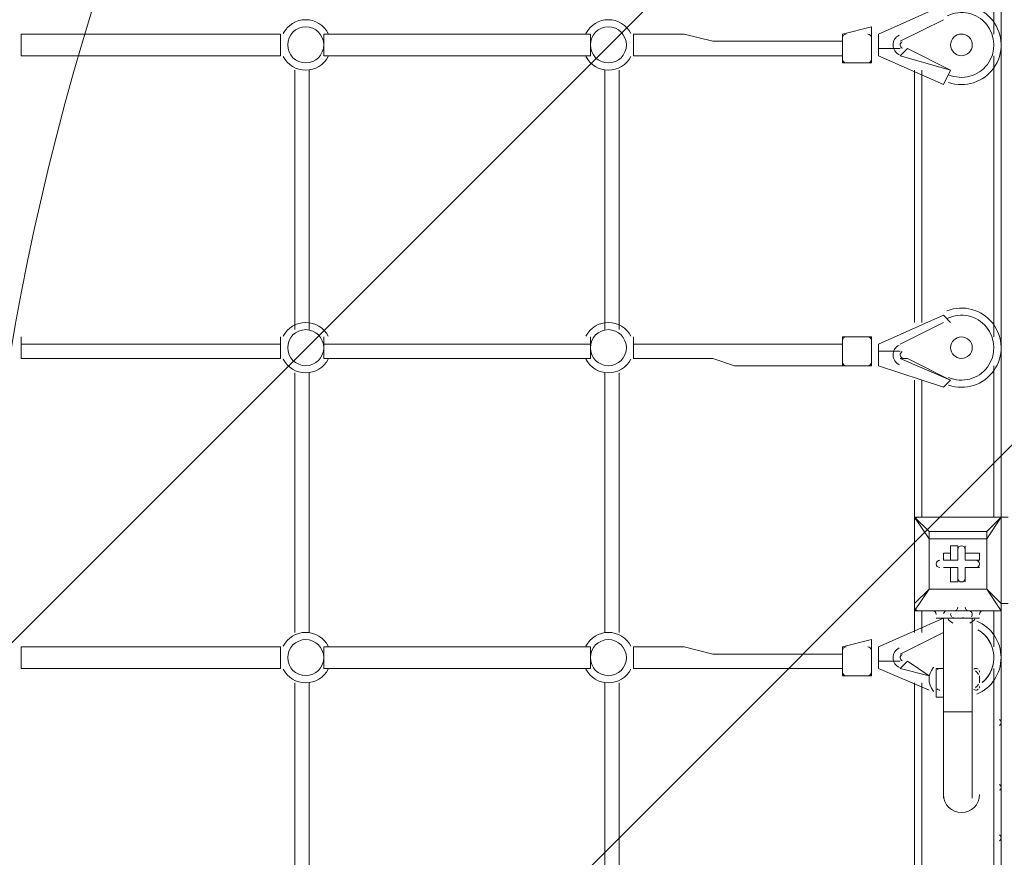
# Model space of a CAD drawing. Units: millimetres. Extents: x -730 to 8602, y -11391 to -17.
# Drawn here: x 2848 to 3716, y -4830 to -4092 of the extents above; entities that cross this region are included whole.
import ezdxf

# ---------------------------------------------------------------- set-up
doc = ezdxf.new("R2010")
doc.units = ezdxf.units.MM
doc.header["$MEASUREMENT"] = 0
doc.layers.add('Logos & Title', color=7, linetype='Continuous', lineweight=0)

# ---------------------------------------------------------------- blocks, each defined once
blk = doc.blocks.new('Block_1')
at = {"layer": 'Logos & Title', "color": 253, "lineweight": 9}
for p, q in [((5009.45, -2472.38), (2810.99, -4670.84)), ((2810.47, -5378.47), (5662.75, -2526.19))]:
    blk.add_line(p, q, dxfattribs=at)

msp = doc.modelspace()

# ---------------------------------------------------------------- linework, layer by layer
at = {"layer": 'Logos & Title', "color": 7, "lineweight": 9}
for p, q in [((3713.06, -3228.06), (3713.06, -4529.81)), ((3706.71, -3856.71), (3706.71, -4104.36)), ((3605.11, -4104.36), (3662.26, -4078.96)), ((3624.16, -4110.71), (3662.26, -4091.66)), ((3662.26, -4091.66), (3624.16, -4110.71)), ((3598.76, -4098.01), (3573.36, -4104.36)), ((3598.76, -4098.01), (3598.76, -4129.76)), ((2849.46, -4104.36), (2849.46, -4104.36)), ((3078.06, -4104.36), (2849.46, -4104.36)), ((3078.06, -4104.36), (2849.46, -4104.36)), ((3078.06, -4104.36), (3078.06, -4104.36)), ((3122.51, -4104.36), (3116.16, -4104.36)), ((3351.11, -4104.36), (3351.11, -4104.36)), ((3389.21, -4104.36), (3389.21, -4104.36)), ((3573.36, -4104.36), (3573.36, -4129.76)), ((3573.36, -4104.36), (3573.36, -4123.41)), ((3605.11, -4104.36), (3605.11, -4123.41)), ((3624.16, -4110.71), (3624.16, -4110.71)), ((3624.16, -4117.06), (3605.11, -4117.06)), ((3630.51, -4117.06), (3624.16, -4123.41)), ((3624.16, -4117.06), (3624.16, -4117.06)), ((3624.16, -4117.06), (3624.16, -4117.06)), ((3668.61, -4136.11), (3630.51, -4117.06)), ((2849.46, -4123.41), (2849.46, -4123.41)), ((3078.06, -4123.41), (2849.46, -4123.41)), ((3078.06, -4123.41), (3078.06, -4123.41)), ((3351.11, -4123.41), (3351.11, -4123.41)), ((3389.21, -4123.41), (3389.21, -4123.41)), ((3598.76, -4129.76), (3573.36, -4129.76)), ((3662.26, -4148.81), (3605.11, -4123.41)), ((3624.16, -4123.41), (3668.61, -4136.11)), ((3706.71, -4123.41), (3706.71, -4371.06)), ((3090.76, -4136.11), (3090.76, -4364.71)), ((3103.46, -4136.11), (3103.46, -4364.71)), ((3363.81, -4136.11), (3363.81, -4364.71)), ((3376.51, -4136.11), (3376.51, -4364.71)), ((3636.86, -4358.36), (3636.86, -4136.11)), ((3643.21, -4136.11), (3643.21, -4358.36)), ((3668.61, -4136.11), (3662.26, -4148.81)), ((3668.61, -4136.11), (3668.61, -4136.11)), ((3605.11, -4377.41), (3662.26, -4352.01)), ((3662.26, -4352.01), (3668.61, -4358.36)), ((3624.16, -4377.41), (3662.26, -4358.36)), ((3662.26, -4358.36), (3624.16, -4377.41)), ((3662.26, -4358.36), (3662.26, -4358.36)), ((3573.36, -4371.06), (3573.36, -4396.46)), ((3598.76, -4371.06), (3573.36, -4371.06)), ((3598.76, -4371.06), (3598.76, -4396.46)), ((3078.06, -4377.41), (2849.46, -4377.41)), ((3573.36, -4377.41), (3573.36, -4396.46)), ((3605.11, -4377.41), (3605.11, -4396.46)), ((3624.16, -4377.41), (3624.16, -4377.41)), ((2849.46, -4390.11), (2849.46, -4390.11)), ((3078.06, -4390.11), (2849.46, -4390.11)), ((3078.06, -4390.11), (2849.46, -4390.11)), ((3078.06, -4390.11), (3078.06, -4390.11)), ((3351.11, -4390.11), (3351.11, -4390.11)), ((3389.21, -4390.11), (3389.21, -4390.11)), ((3624.16, -4383.76), (3605.11, -4383.76)), ((3624.16, -4383.76), (3624.16, -4383.76)), ((3624.16, -4383.76), (3624.16, -4383.76)), ((3630.51, -4390.11), (3624.16, -4390.11)), ((3624.16, -4390.11), (3668.61, -4409.16)), ((3668.61, -4409.16), (3630.51, -4390.11)), ((3598.76, -4396.46), (3573.36, -4396.46)), ((3662.26, -4415.51), (3605.11, -4396.46)), ((3706.71, -4396.46), (3706.71, -4529.81)), ((3090.76, -4402.81), (3090.76, -4631.41)), ((3103.46, -4402.81), (3103.46, -4631.41)), ((3363.81, -4402.81), (3363.81, -4631.41)), ((3376.51, -4402.81), (3376.51, -4631.41)), ((3636.86, -4529.81), (3636.86, -4409.16)), ((3643.21, -4409.16), (3643.21, -4529.81)), ((3668.61, -4409.16), (3662.26, -4415.51)), ((3668.61, -4409.16), (3668.61, -4409.16)), ((3636.86, -4529.81), (3636.86, -4529.81)), ((3636.86, -4529.81), (3636.86, -4529.81)), ((3636.86, -4529.81), (3636.86, -4529.81)), ((3636.86, -4606.01), (3636.86, -4529.81)), ((3636.86, -4529.81), (3636.86, -4606.01)), ((3636.86, -4529.81), (3713.06, -4529.81)), ((3713.06, -4529.81), (3636.86, -4529.81)), ((3719.41, -4529.81), (3713.06, -4529.81)), ((3713.06, -4529.81), (3713.06, -4529.81)), ((3713.06, -4529.81), (3713.06, -4529.81)), ((3713.06, -4529.81), (3713.06, -4606.01)), ((3700.36, -4542.51), (3700.36, -4548.86)), ((3700.36, -4548.86), (3700.36, -4542.51)), ((3700.36, -4593.31), (3700.36, -4548.86)), ((3662.26, -4561.56), (3662.26, -4567.91)), ((3668.61, -4561.56), (3662.26, -4561.56)), ((3674.96, -4555.21), (3668.61, -4555.21)), ((3668.61, -4567.91), (3668.61, -4561.56)), ((3674.96, -4567.91), (3674.96, -4555.21)), ((3681.31, -4555.21), (3681.31, -4555.21)), ((3681.31, -4567.91), (3681.31, -4555.21)), ((3681.31, -4561.56), (3681.31, -4567.91)), ((3668.61, -4567.91), (3662.26, -4567.91)), ((3674.96, -4567.91), (3662.26, -4567.91)), ((3674.96, -4567.91), (3668.61, -4567.91)), ((3681.31, -4567.91), (3681.31, -4567.91)), ((3681.31, -4567.91), (3694.01, -4567.91)), ((3694.01, -4567.91), (3694.01, -4567.91)), ((3662.26, -4574.26), (3662.26, -4574.26)), ((3674.96, -4574.26), (3662.26, -4574.26)), ((3668.61, -4574.26), (3668.61, -4574.26)), ((3674.96, -4574.26), (3668.61, -4574.26)), ((3681.31, -4574.26), (3681.31, -4574.26)), ((3681.31, -4574.26), (3694.01, -4574.26)), ((3681.31, -4574.26), (3681.31, -4574.26)), ((3681.31, -4574.26), (3681.31, -4586.96)), ((3694.01, -4574.26), (3694.01, -4574.26)), ((3668.61, -4586.96), (3668.61, -4586.96)), ((3681.31, -4586.96), (3681.31, -4586.96)), ((3649.56, -4593.31), (3649.56, -4593.31)), ((3649.56, -4593.31), (3649.56, -4593.31)), ((3700.36, -4593.31), (3700.36, -4593.31)), ((3700.36, -4593.31), (3700.36, -4593.31)), ((3700.36, -4593.31), (3713.06, -4612.36)), ((3636.86, -4606.01), (3636.86, -4606.01)), ((3636.86, -4606.01), (3636.86, -4612.36)), ((3719.41, -4606.01), (3713.06, -4606.01)), ((3636.86, -4612.36), (3636.86, -4612.36)), ((3713.06, -4612.36), (3636.86, -4612.36)), ((3636.86, -4612.36), (3713.06, -4612.36)), ((3636.86, -4631.41), (3636.86, -4612.36)), ((3643.21, -4612.36), (3643.21, -4631.41)), ((3655.91, -4612.36), (3649.56, -4612.36)), ((3649.56, -4612.36), (3649.56, -4612.36)), ((3655.91, -4612.36), (3655.91, -4612.36)), ((3662.26, -4612.36), (3662.26, -4612.36)), ((3687.66, -4612.36), (3668.61, -4612.36)), ((3687.66, -4612.36), (3668.61, -4612.36)), ((3687.66, -4612.36), (3668.61, -4612.36)), ((3668.61, -4612.36), (3668.61, -4612.36)), ((3687.66, -4612.36), (3687.66, -4612.36)), ((3687.66, -4612.36), (3687.66, -4612.36)), ((3700.36, -4612.36), (3700.36, -4612.36)), ((3700.36, -4612.36), (3700.36, -4612.36)), ((3706.71, -4612.36), (3706.71, -4644.11)), ((3713.06, -4612.36), (3713.06, -4612.36)), ((3713.06, -4612.36), (3713.06, -5456.91)), ((3605.11, -4644.11), (3662.26, -4618.71)), ((3668.61, -4618.71), (3655.91, -4618.71)), ((3662.26, -4618.71), (3662.26, -4701.26)), ((3681.31, -4618.71), (3668.61, -4618.71)), ((3687.66, -4618.71), (3668.61, -4618.71)), ((3694.01, -4618.71), (3687.66, -4618.71)), ((3687.66, -4618.71), (3687.66, -4701.26)), ((3624.16, -4650.46), (3662.26, -4631.41)), ((3662.26, -4631.41), (3624.16, -4650.46)), ((3598.76, -4637.76), (3573.36, -4644.11)), ((3598.76, -4637.76), (3598.76, -4669.51)), ((2849.46, -4644.11), (2849.46, -4644.11)), ((3078.06, -4644.11), (2849.46, -4644.11)), ((3078.06, -4644.11), (2849.46, -4644.11)), ((3078.06, -4644.11), (3078.06, -4644.11)), ((3122.51, -4644.11), (3116.16, -4644.11)), ((3351.11, -4644.11), (3351.11, -4644.11)), ((3389.21, -4644.11), (3389.21, -4644.11)), ((3573.36, -4644.11), (3573.36, -4669.51)), ((3573.36, -4644.11), (3573.36, -4663.16)), ((3605.11, -4644.11), (3605.11, -4663.16)), ((3624.16, -4650.46), (3624.16, -4650.46)), ((3624.16, -4656.81), (3605.11, -4656.81)), ((3630.51, -4656.81), (3624.16, -4663.16)), ((3624.16, -4656.81), (3624.16, -4656.81)), ((3624.16, -4656.81), (3624.16, -4656.81)), ((3649.56, -4669.51), (3630.51, -4656.81)), ((2849.46, -4663.16), (2849.46, -4663.16)), ((3078.06, -4663.16), (2849.46, -4663.16)), ((3078.06, -4663.16), (3078.06, -4663.16)), ((3351.11, -4663.16), (3351.11, -4663.16)), ((3389.21, -4663.16), (3389.21, -4663.16)), ((3649.56, -4682.21), (3605.11, -4663.16)), ((3624.16, -4663.16), (3649.56, -4669.51)), ((3655.91, -4663.16), (3655.91, -4682.21)), ((3662.26, -4663.16), (3655.91, -4663.16)), ((3706.71, -4663.16), (3706.71, -4910.81)), ((3090.76, -4675.86), (3090.76, -4904.46)), ((3103.46, -4675.86), (3103.46, -4904.46)), ((3363.81, -4675.86), (3363.81, -4904.46)), ((3376.51, -4675.86), (3376.51, -4904.46)), ((3598.76, -4669.51), (3573.36, -4669.51)), ((3636.86, -4898.11), (3636.86, -4675.86)), ((3643.21, -4675.86), (3643.21, -4898.11)), ((3694.01, -4669.51), (3694.01, -4675.86)), ((3694.01, -4669.51), (3694.01, -4675.86)), ((3662.26, -4688.56), (3655.91, -4688.56)), ((3687.66, -4701.26), (3662.26, -4701.26)), ((3662.26, -4701.26), (3662.26, -4777.46)), ((3687.66, -4701.26), (3687.66, -4777.46))]:
    msp.add_line(p, q, dxfattribs=at)
for points in [[(2849.46, -4104.36), (2849.46, -4104.36), (2849.46, -4110.71), (2849.46, -4117.06), (2849.46, -4123.41)], [(2849.46, -4123.41), (2849.46, -4123.41), (2849.46, -4117.06), (2849.46, -4110.71), (2849.46, -4104.36)], [(3078.06, -4123.41), (3078.06, -4123.41), (3078.06, -4117.06), (3078.06, -4110.71), (3078.06, -4104.36)], [(3078.06, -4104.36), (3078.06, -4104.36), (3078.06, -4110.71), (3078.06, -4117.06), (3078.06, -4123.41)], [(3116.16, -4104.36), (3116.16, -4104.36), (3116.16, -4110.71), (3116.16, -4117.06), (3116.16, -4123.41)], [(3116.16, -4123.41), (3116.16, -4123.41), (3116.16, -4117.06), (3116.16, -4110.71), (3116.16, -4104.36)], [(3116.16, -4104.36), (3236.81, -4104.36), (3293.96, -4104.36), (3319.36, -4104.36), (3351.11, -4104.36)], [(3116.16, -4104.36), (3236.81, -4104.36), (3293.96, -4104.36), (3319.36, -4104.36), (3351.11, -4104.36)], [(3351.11, -4123.41), (3351.11, -4123.41), (3351.11, -4117.06), (3351.11, -4110.71), (3351.11, -4104.36)], [(3351.11, -4104.36), (3351.11, -4104.36), (3351.11, -4110.71), (3351.11, -4117.06), (3351.11, -4123.41)], [(3389.21, -4104.36), (3389.21, -4104.36), (3389.21, -4110.71), (3389.21, -4117.06), (3389.21, -4123.41)], [(3389.21, -4123.41), (3389.21, -4123.41), (3389.21, -4117.06), (3389.21, -4110.71), (3389.21, -4104.36)], [(3389.21, -4104.36), (3401.91, -4104.36), (3408.26, -4104.36), (3420.96, -4104.36), (3433.66, -4104.36), (3459.06, -4110.71), (3478.11, -4110.71), (3503.51, -4110.71), (3516.21, -4110.71), (3522.56, -4110.71), (3535.26, -4110.71), (3547.96, -4110.71), (3560.66, -4110.71), (3573.36, -4110.71)], [(3389.21, -4104.36), (3401.91, -4104.36), (3408.26, -4104.36), (3420.96, -4104.36), (3433.66, -4104.36), (3459.06, -4110.71), (3478.11, -4110.71), (3503.51, -4110.71), (3516.21, -4110.71), (3522.56, -4110.71), (3535.26, -4110.71), (3547.96, -4110.71), (3560.66, -4110.71), (3573.36, -4110.71)], [(3116.16, -4123.41), (3116.16, -4123.41), (3122.51, -4123.41)], [(3116.16, -4123.41), (3236.81, -4123.41), (3293.96, -4123.41), (3319.36, -4123.41), (3351.11, -4123.41)], [(3389.21, -4123.41), (3401.91, -4123.41), (3408.26, -4123.41), (3420.96, -4123.41), (3433.66, -4123.41), (3459.06, -4123.41), (3478.11, -4123.41), (3503.51, -4123.41), (3516.21, -4123.41), (3522.56, -4123.41), (3535.26, -4123.41), (3547.96, -4123.41), (3560.66, -4123.41), (3573.36, -4123.41)], [(2849.46, -4377.41), (2849.46, -4377.41), (2849.46, -4371.06)], [(2849.46, -4371.06), (2849.46, -4371.06), (2849.46, -4377.41), (2849.46, -4383.76), (2849.46, -4390.11)], [(2849.46, -4390.11), (2849.46, -4390.11), (2849.46, -4383.76), (2849.46, -4377.41), (2849.46, -4371.06)], [(3078.06, -4371.06), (3078.06, -4371.06), (3078.06, -4377.41)], [(3078.06, -4390.11), (3078.06, -4390.11), (3078.06, -4383.76), (3078.06, -4377.41), (3078.06, -4371.06)], [(3078.06, -4371.06), (3078.06, -4371.06), (3078.06, -4377.41), (3078.06, -4383.76), (3078.06, -4390.11)], [(3122.51, -4377.41), (3116.16, -4377.41), (3116.16, -4371.06)], [(3116.16, -4371.06), (3116.16, -4371.06), (3116.16, -4377.41), (3116.16, -4383.76), (3116.16, -4390.11)], [(3116.16, -4390.11), (3116.16, -4390.11), (3116.16, -4383.76), (3116.16, -4377.41), (3116.16, -4371.06)], [(3351.11, -4371.06), (3351.11, -4371.06), (3351.11, -4377.41)], [(3351.11, -4390.11), (3351.11, -4390.11), (3351.11, -4383.76), (3351.11, -4377.41), (3351.11, -4371.06)], [(3351.11, -4371.06), (3351.11, -4371.06), (3351.11, -4377.41), (3351.11, -4383.76), (3351.11, -4390.11)], [(3389.21, -4377.41), (3389.21, -4377.41), (3389.21, -4371.06)], [(3389.21, -4371.06), (3389.21, -4371.06), (3389.21, -4377.41), (3389.21, -4383.76), (3389.21, -4390.11)], [(3389.21, -4390.11), (3389.21, -4390.11), (3389.21, -4383.76), (3389.21, -4377.41), (3389.21, -4371.06)], [(3351.11, -4377.41), (3319.36, -4377.41), (3293.96, -4377.41), (3236.81, -4377.41), (3116.16, -4377.41)], [(3573.36, -4377.41), (3560.66, -4377.41), (3547.96, -4377.41), (3535.26, -4377.41), (3522.56, -4377.41), (3516.21, -4377.41), (3503.51, -4377.41), (3478.11, -4377.41), (3459.06, -4377.41), (3433.66, -4377.41), (3420.96, -4377.41), (3408.26, -4377.41), (3401.91, -4377.41), (3389.21, -4377.41)], [(3116.16, -4390.11), (3116.16, -4390.11), (3122.51, -4390.11)], [(3351.11, -4390.11), (3319.36, -4390.11), (3293.96, -4390.11), (3236.81, -4390.11), (3116.16, -4390.11)], [(3351.11, -4390.11), (3319.36, -4390.11), (3293.96, -4390.11), (3236.81, -4390.11), (3116.16, -4390.11)], [(3573.36, -4396.46), (3560.66, -4396.46), (3547.96, -4396.46), (3535.26, -4396.46), (3522.56, -4396.46), (3516.21, -4396.46), (3503.51, -4396.46), (3478.11, -4396.46), (3459.06, -4390.11), (3433.66, -4390.11), (3420.96, -4390.11), (3408.26, -4390.11), (3401.91, -4390.11), (3389.21, -4390.11)], [(3573.36, -4396.46), (3560.66, -4396.46), (3547.96, -4396.46), (3535.26, -4396.46), (3522.56, -4396.46), (3516.21, -4396.46), (3503.51, -4396.46), (3478.11, -4396.46), (3459.06, -4390.11), (3433.66, -4390.11), (3420.96, -4390.11), (3408.26, -4390.11), (3401.91, -4390.11), (3389.21, -4390.11)], [(3649.56, -4542.51), (3636.86, -4529.81), (3649.56, -4548.86)], [(3700.36, -4548.86), (3713.06, -4529.81), (3700.36, -4542.51)], [(3649.56, -4542.51), (3649.56, -4542.51), (3649.56, -4548.86)], [(3649.56, -4593.31), (3649.56, -4548.86), (3649.56, -4542.51), (3700.36, -4542.51)], [(3700.36, -4548.86), (3700.36, -4593.31), (3649.56, -4593.31), (3649.56, -4548.86), (3700.36, -4548.86)], [(3668.61, -4561.56), (3668.61, -4555.21), (3668.61, -4567.91)], [(3681.31, -4561.56), (3681.31, -4555.21), (3681.31, -4567.91)], [(3681.31, -4561.56), (3694.01, -4561.56), (3694.01, -4567.91), (3681.31, -4567.91)], [(3668.61, -4574.26), (3662.26, -4574.26), (3668.61, -4574.26)], [(3668.61, -4586.96), (3668.61, -4574.26), (3668.61, -4586.96)], [(3674.96, -4574.26), (3674.96, -4586.96), (3668.61, -4586.96)], [(3694.01, -4574.26), (3681.31, -4574.26), (3694.01, -4574.26)], [(3681.31, -4574.26), (3681.31, -4586.96), (3681.31, -4574.26)], [(3636.86, -4612.36), (3649.56, -4593.31), (3636.86, -4606.01)], [(3649.56, -4593.31), (3700.36, -4593.31), (3713.06, -4606.01)], [(3713.06, -4612.36), (3713.06, -4612.36), (3713.06, -4606.01)], [(3655.91, -4612.36), (3662.26, -4612.36), (3687.66, -4612.36), (3700.36, -4612.36)], [(3694.01, -4618.71), (3694.01, -4618.71), (3655.91, -4618.71)], [(3668.61, -4618.71), (3668.61, -4618.71), (3681.31, -4618.71)], [(2849.46, -4644.11), (2849.46, -4644.11), (2849.46, -4650.46), (2849.46, -4656.81), (2849.46, -4663.16)], [(2849.46, -4663.16), (2849.46, -4663.16), (2849.46, -4656.81), (2849.46, -4650.46), (2849.46, -4644.11)], [(3078.06, -4663.16), (3078.06, -4663.16), (3078.06, -4656.81), (3078.06, -4650.46), (3078.06, -4644.11)], [(3078.06, -4644.11), (3078.06, -4644.11), (3078.06, -4650.46), (3078.06, -4656.81), (3078.06, -4663.16)], [(3116.16, -4644.11), (3116.16, -4644.11), (3116.16, -4650.46), (3116.16, -4656.81), (3116.16, -4663.16)], [(3116.16, -4663.16), (3116.16, -4663.16), (3116.16, -4656.81), (3116.16, -4650.46), (3116.16, -4644.11)], [(3116.16, -4644.11), (3236.81, -4644.11), (3293.96, -4644.11), (3319.36, -4644.11), (3351.11, -4644.11)], [(3116.16, -4644.11), (3236.81, -4644.11), (3293.96, -4644.11), (3319.36, -4644.11), (3351.11, -4644.11)], [(3351.11, -4663.16), (3351.11, -4663.16), (3351.11, -4656.81), (3351.11, -4650.46), (3351.11, -4644.11)], [(3351.11, -4644.11), (3351.11, -4644.11), (3351.11, -4650.46), (3351.11, -4656.81), (3351.11, -4663.16)], [(3389.21, -4644.11), (3389.21, -4644.11), (3389.21, -4650.46), (3389.21, -4656.81), (3389.21, -4663.16)], [(3389.21, -4663.16), (3389.21, -4663.16), (3389.21, -4656.81), (3389.21, -4650.46), (3389.21, -4644.11)], [(3389.21, -4644.11), (3401.91, -4644.11), (3408.26, -4644.11), (3420.96, -4644.11), (3433.66, -4644.11), (3459.06, -4650.46), (3478.11, -4650.46), (3503.51, -4650.46), (3516.21, -4650.46), (3522.56, -4650.46), (3535.26, -4650.46), (3547.96, -4650.46), (3560.66, -4650.46), (3573.36, -4650.46)], [(3389.21, -4644.11), (3401.91, -4644.11), (3408.26, -4644.11), (3420.96, -4644.11), (3433.66, -4644.11), (3459.06, -4650.46), (3478.11, -4650.46), (3503.51, -4650.46), (3516.21, -4650.46), (3522.56, -4650.46), (3535.26, -4650.46), (3547.96, -4650.46), (3560.66, -4650.46), (3573.36, -4650.46)], [(3116.16, -4663.16), (3116.16, -4663.16), (3122.51, -4663.16)], [(3116.16, -4663.16), (3236.81, -4663.16), (3293.96, -4663.16), (3319.36, -4663.16), (3351.11, -4663.16)], [(3389.21, -4663.16), (3401.91, -4663.16), (3408.26, -4663.16), (3420.96, -4663.16), (3433.66, -4663.16), (3459.06, -4663.16), (3478.11, -4663.16), (3503.51, -4663.16), (3516.21, -4663.16), (3522.56, -4663.16), (3535.26, -4663.16), (3547.96, -4663.16), (3560.66, -4663.16), (3573.36, -4663.16)], [(3655.91, -4688.56), (3655.91, -4663.16), (3655.91, -4682.21)], [(3687.66, -4682.21), (3687.66, -4663.16), (3687.66, -4682.21)]]:
    msp.add_lwpolyline(points, dxfattribs=at)
at = {"layer": 'Logos & Title', "color": 1, "lineweight": 15}
msp.add_open_spline([(5701.98, -2533.32), (5420.73, -1704.9), (4637.05, -1108.53), (3713.55, -1108.53), (3713.55, -1108.53), (1369.9, -1108.53), (1369.9, -1108.53), (210.11, -1108.53), (-730.09, -2048.73), (-730.09, -3208.52), (-730.09, -3208.52), (-730.09, -5552.17), (-730.09, -5552.17), (-730.09, -6711.98), (210.11, -7652.18), (1369.9, -7652.18), (1369.9, -7652.18), (2330.55, -7652.18), (2330.55, -7652.18), (2330.55, -7652.18), (2330.55, -8702.83), (2330.55, -8702.83), (2330.55, -9147.01), (2523.76, -9545.92), (2830.53, -9820.57), (2830.53, -9820.57), (2830.53, -10390.65), (2830.53, -10390.65), (2830.53, -10942.93), (3278.26, -11390.66), (3830.54, -11390.66), (3830.54, -11390.66), (4440.13, -11390.66), (4440.13, -11390.66), (4992.42, -11390.66), (5440.14, -10942.93), (5440.14, -10390.65), (5440.14, -10390.65), (5440.14, -9820.57), (5440.14, -9820.57), (5746.92, -9545.92), (5940.13, -9147.01), (5940.13, -8702.83), (5940.13, -8702.83), (5940.13, -7461.42), (5940.13, -7461.42), (6825.14, -7141.25), (7457.69, -6293.65), (7457.69, -5298.16), (7457.69, -5298.16), (7457.69, -4767.94), (7457.69, -4767.94), (7457.69, -3685.28), (6709.42, -2777.88), (5701.98, -2533.32)], degree=3, knots=[0, 0, 0, 0, 1, 1, 1, 2, 2, 2, 3, 3, 3, 4, 4, 4, 5, 5, 5, 6, 6, 6, 7, 7, 7, 8, 8, 8, 9, 9, 9, 10, 10, 10, 11, 11, 11, 12, 12, 12, 13, 13, 13, 14, 14, 14, 15, 15, 15, 16, 16, 16, 17, 17, 17, 18, 18, 18, 18], dxfattribs=at)
at = {"layer": 'Logos & Title', "color": 253, "lineweight": 9}
msp.add_open_spline([(5942.49, -7460.78), (5697.58, -7549.68), (5433.29, -7598.16), (5157.68, -7598.16), (5157.68, -7598.16), (5108.48, -7598.16), (5108.48, -7598.16), (3838.22, -7598.16), (2808.48, -6568.42), (2808.48, -5298.16), (2808.48, -5298.16), (2808.48, -4767.94), (2808.48, -4767.94), (2808.48, -3497.68), (3838.22, -2467.94), (5108.48, -2467.94), (5108.48, -2467.94), (5157.68, -2467.94), (5157.68, -2467.94), (5344.04, -2467.94), (5525.23, -2490.11), (5698.75, -2531.95)], degree=3, knots=[0, 0, 0, 0, 1, 1, 1, 2, 2, 2, 3, 3, 3, 4, 4, 4, 5, 5, 5, 6, 6, 6, 7, 7, 7, 7], dxfattribs=at)
at = {"layer": 'Logos & Title', "color": 7, "lineweight": 9}
for points, knots in [([(3666.81, -4146.92), (3681.43, -4151.94), (3697.62, -4146.74), (3706.58, -4134.14), (3715.55, -4121.55), (3715.17, -4104.55), (3705.64, -4092.37), (3696.12, -4080.19), (3679.72, -4075.72), (3665.33, -4081.39)], [0, 0, 0, 0, 1, 1, 1, 2, 2, 2, 3, 3, 3, 3]), ([(3666.74, -4140.09), (3678.86, -4145.36), (3693.01, -4141.63), (3700.96, -4131.07), (3708.91, -4120.51), (3708.58, -4105.88), (3700.16, -4095.69), (3691.74, -4085.5), (3677.44, -4082.41), (3665.57, -4088.22)], [0, 0, 0, 0, 1, 1, 1, 2, 2, 2, 3, 3, 3, 3]), ([(3666.74, -4140.09), (3678.86, -4145.36), (3693.01, -4141.63), (3700.96, -4131.07), (3708.91, -4120.51), (3708.58, -4105.88), (3700.16, -4095.69), (3691.74, -4085.5), (3677.44, -4082.41), (3665.57, -4088.22)], [0, 0, 0, 0, 1, 1, 1, 2, 2, 2, 3, 3, 3, 3]), ([(3120.1, -4103.83), (3116.32, -4096.37), (3108.66, -4091.66), (3100.28, -4091.66), (3091.91, -4091.66), (3084.25, -4096.36), (3080.46, -4103.83)], [0, 0, 0, 0, 1, 1, 1, 2, 2, 2, 2]), ([(3386.8, -4103.83), (3383.02, -4096.37), (3375.36, -4091.66), (3366.98, -4091.66), (3358.61, -4091.66), (3350.95, -4096.36), (3347.16, -4103.83)], [0, 0, 0, 0, 1, 1, 1, 2, 2, 2, 2]), ([(3100.28, -4129.76), (3109.05, -4129.76), (3116.15, -4122.65), (3116.16, -4113.89), (3116.16, -4105.12), (3109.05, -4098.01), (3100.28, -4098.01), (3091.52, -4098.01), (3084.41, -4105.12), (3084.41, -4113.88), (3084.41, -4122.65), (3091.51, -4129.76), (3100.28, -4129.76)], [0, 0, 0, 0, 1, 1, 1, 2, 2, 2, 3, 3, 3, 4, 4, 4, 4]), ([(3366.98, -4129.76), (3375.75, -4129.76), (3382.85, -4122.65), (3382.86, -4113.89), (3382.86, -4105.12), (3375.75, -4098.01), (3366.98, -4098.01), (3358.22, -4098.01), (3351.11, -4105.12), (3351.11, -4113.88), (3351.11, -4122.65), (3358.21, -4129.76), (3366.98, -4129.76)], [0, 0, 0, 0, 1, 1, 1, 2, 2, 2, 3, 3, 3, 4, 4, 4, 4]), ([(3623.14, -4105.33), (3619.81, -4106.96), (3617.73, -4110.39), (3617.81, -4114.1), (3617.89, -4117.81), (3620.13, -4121.14), (3623.53, -4122.62)], [0, 0, 0, 0, 1, 1, 1, 2, 2, 2, 2]), ([(3625.94, -4111.03), (3624.82, -4111.58), (3624.13, -4112.72), (3624.16, -4113.96), (3624.19, -4115.2), (3624.93, -4116.3), (3626.07, -4116.8)], [0, 0, 0, 0, 1, 1, 1, 2, 2, 2, 2]), ([(3668.61, -4113.88), (3668.61, -4119.15), (3672.87, -4123.41), (3678.13, -4123.41), (3683.39, -4123.41), (3687.66, -4119.15), (3687.66, -4113.89), (3687.66, -4108.63), (3683.39, -4104.36), (3678.13, -4104.36), (3672.87, -4104.36), (3668.61, -4108.62), (3668.61, -4113.88)], [0, 0, 0, 0, 1, 1, 1, 2, 2, 2, 3, 3, 3, 4, 4, 4, 4]), ([(3080.46, -4123.94), (3084.25, -4131.41), (3091.91, -4136.11), (3100.28, -4136.11), (3108.65, -4136.11), (3116.32, -4131.41), (3120.1, -4123.94)], [0, 0, 0, 0, 1, 1, 1, 2, 2, 2, 2]), ([(3347.16, -4123.94), (3350.95, -4131.41), (3358.61, -4136.11), (3366.98, -4136.11), (3375.35, -4136.11), (3383.02, -4131.41), (3386.8, -4123.94)], [0, 0, 0, 0, 1, 1, 1, 2, 2, 2, 2]), ([(3666.81, -4413.62), (3681.43, -4418.64), (3697.62, -4413.44), (3706.58, -4400.84), (3715.55, -4388.25), (3715.17, -4371.25), (3705.64, -4359.07), (3696.12, -4346.89), (3679.72, -4342.42), (3665.33, -4348.09)], [0, 0, 0, 0, 1, 1, 1, 2, 2, 2, 3, 3, 3, 3]), ([(3666.74, -4406.79), (3678.86, -4412.06), (3693.01, -4408.33), (3700.96, -4397.77), (3708.91, -4387.21), (3708.58, -4372.58), (3700.16, -4362.39), (3691.74, -4352.2), (3677.44, -4349.11), (3665.57, -4354.92)], [0, 0, 0, 0, 1, 1, 1, 2, 2, 2, 3, 3, 3, 3]), ([(3666.74, -4406.79), (3678.86, -4412.06), (3693.01, -4408.33), (3700.96, -4397.77), (3708.91, -4387.21), (3708.58, -4372.58), (3700.16, -4362.39), (3691.74, -4352.2), (3677.44, -4349.11), (3665.57, -4354.92)], [0, 0, 0, 0, 1, 1, 1, 2, 2, 2, 3, 3, 3, 3]), ([(3120.1, -4370.53), (3116.32, -4363.07), (3108.66, -4358.36), (3100.28, -4358.36), (3091.91, -4358.36), (3084.25, -4363.06), (3080.46, -4370.53)], [0, 0, 0, 0, 1, 1, 1, 2, 2, 2, 2]), ([(3386.8, -4370.53), (3383.02, -4363.07), (3375.36, -4358.36), (3366.98, -4358.36), (3358.61, -4358.36), (3350.95, -4363.06), (3347.16, -4370.53)], [0, 0, 0, 0, 1, 1, 1, 2, 2, 2, 2]), ([(3100.28, -4396.46), (3109.05, -4396.46), (3116.15, -4389.35), (3116.16, -4380.59), (3116.16, -4371.82), (3109.05, -4364.71), (3100.28, -4364.71), (3091.52, -4364.71), (3084.41, -4371.82), (3084.41, -4380.58), (3084.41, -4389.35), (3091.51, -4396.46), (3100.28, -4396.46)], [0, 0, 0, 0, 1, 1, 1, 2, 2, 2, 3, 3, 3, 4, 4, 4, 4]), ([(3366.98, -4396.46), (3375.75, -4396.46), (3382.85, -4389.35), (3382.86, -4380.59), (3382.86, -4371.82), (3375.75, -4364.71), (3366.98, -4364.71), (3358.22, -4364.71), (3351.11, -4371.82), (3351.11, -4380.58), (3351.11, -4389.35), (3358.21, -4396.46), (3366.98, -4396.46)], [0, 0, 0, 0, 1, 1, 1, 2, 2, 2, 3, 3, 3, 4, 4, 4, 4]), ([(3668.61, -4380.58), (3668.61, -4385.85), (3672.87, -4390.11), (3678.13, -4390.11), (3683.39, -4390.11), (3687.66, -4385.85), (3687.66, -4380.59), (3687.66, -4375.33), (3683.39, -4371.06), (3678.13, -4371.06), (3672.87, -4371.06), (3668.61, -4375.32), (3668.61, -4380.58)], [0, 0, 0, 0, 1, 1, 1, 2, 2, 2, 3, 3, 3, 4, 4, 4, 4]), ([(3623.14, -4378.38), (3619.81, -4380.01), (3617.73, -4383.44), (3617.81, -4387.15), (3617.89, -4390.86), (3620.13, -4394.19), (3623.53, -4395.67)], [0, 0, 0, 0, 1, 1, 1, 2, 2, 2, 2]), ([(3625.94, -4384.08), (3624.82, -4384.63), (3624.13, -4385.77), (3624.16, -4387.01), (3624.19, -4388.25), (3624.93, -4389.35), (3626.07, -4389.85)], [0, 0, 0, 0, 1, 1, 1, 2, 2, 2, 2]), ([(3080.46, -4390.64), (3084.25, -4398.11), (3091.91, -4402.81), (3100.28, -4402.81), (3108.65, -4402.81), (3116.32, -4398.11), (3120.1, -4390.64)], [0, 0, 0, 0, 1, 1, 1, 2, 2, 2, 2]), ([(3347.16, -4390.64), (3350.95, -4398.11), (3358.61, -4402.81), (3366.98, -4402.81), (3375.35, -4402.81), (3383.02, -4398.11), (3386.8, -4390.64)], [0, 0, 0, 0, 1, 1, 1, 2, 2, 2, 2]), ([(3681.31, -4558.39), (3681.31, -4556.63), (3679.89, -4555.21), (3678.13, -4555.21), (3676.38, -4555.21), (3674.96, -4556.63), (3674.96, -4558.39)], [0, 0, 0, 0, 1, 1, 1, 2, 2, 2, 2]), ([(3681.31, -4558.39), (3681.31, -4556.63), (3679.89, -4555.21), (3678.13, -4555.21), (3676.38, -4555.21), (3674.96, -4556.63), (3674.96, -4558.39)], [0, 0, 0, 0, 1, 1, 1, 2, 2, 2, 2]), ([(3681.31, -4558.39), (3681.31, -4556.63), (3679.89, -4555.21), (3678.13, -4555.21), (3676.38, -4555.21), (3674.96, -4556.63), (3674.96, -4558.39)], [0, 0, 0, 0, 1, 1, 1, 2, 2, 2, 2]), ([(3659.08, -4567.91), (3657.33, -4567.91), (3655.91, -4569.33), (3655.91, -4571.09), (3655.91, -4572.84), (3657.33, -4574.26), (3659.08, -4574.26)], [0, 0, 0, 0, 1, 1, 1, 2, 2, 2, 2]), ([(3659.08, -4567.91), (3657.33, -4567.91), (3655.91, -4569.33), (3655.91, -4571.09), (3655.91, -4572.84), (3657.33, -4574.26), (3659.08, -4574.26)], [0, 0, 0, 0, 1, 1, 1, 2, 2, 2, 2]), ([(3659.08, -4567.91), (3657.33, -4567.91), (3655.91, -4569.33), (3655.91, -4571.09), (3655.91, -4572.84), (3657.33, -4574.26), (3659.08, -4574.26)], [0, 0, 0, 0, 1, 1, 1, 2, 2, 2, 2]), ([(3690.83, -4574.26), (3692.59, -4574.26), (3694.01, -4572.84), (3694.01, -4571.09), (3694.01, -4569.33), (3692.59, -4567.91), (3690.83, -4567.91)], [0, 0, 0, 0, 1, 1, 1, 2, 2, 2, 2]), ([(3690.83, -4574.26), (3692.59, -4574.26), (3694.01, -4572.84), (3694.01, -4571.09), (3694.01, -4569.33), (3692.59, -4567.91), (3690.83, -4567.91)], [0, 0, 0, 0, 1, 1, 1, 2, 2, 2, 2]), ([(3690.83, -4574.26), (3692.59, -4574.26), (3694.01, -4572.84), (3694.01, -4571.09), (3694.01, -4569.33), (3692.59, -4567.91), (3690.83, -4567.91)], [0, 0, 0, 0, 1, 1, 1, 2, 2, 2, 2]), ([(3674.96, -4583.79), (3674.96, -4585.54), (3676.38, -4586.96), (3678.13, -4586.96), (3679.88, -4586.96), (3681.31, -4585.54), (3681.31, -4583.79)], [0, 0, 0, 0, 1, 1, 1, 2, 2, 2, 2]), ([(3674.96, -4583.79), (3674.96, -4585.54), (3676.38, -4586.96), (3678.13, -4586.96), (3679.88, -4586.96), (3681.31, -4585.54), (3681.31, -4583.79)], [0, 0, 0, 0, 1, 1, 1, 2, 2, 2, 2]), ([(3674.96, -4583.79), (3674.96, -4585.54), (3676.38, -4586.96), (3678.13, -4586.96), (3679.88, -4586.96), (3681.31, -4585.54), (3681.31, -4583.79)], [0, 0, 0, 0, 1, 1, 1, 2, 2, 2, 2]), ([(3691.75, -4685.8), (3704.66, -4680.33), (3713.06, -4667.66), (3713.06, -4653.64), (3713.06, -4639.61), (3704.67, -4626.95), (3691.75, -4621.48)], [0, 0, 0, 0, 1, 1, 1, 2, 2, 2, 2]), ([(3120.1, -4643.59), (3116.32, -4636.12), (3108.66, -4631.41), (3100.28, -4631.41), (3091.91, -4631.41), (3084.25, -4636.12), (3080.46, -4643.58)], [0, 0, 0, 0, 1, 1, 1, 2, 2, 2, 2]), ([(3386.8, -4643.59), (3383.02, -4636.12), (3375.36, -4631.41), (3366.98, -4631.41), (3358.61, -4631.41), (3350.95, -4636.12), (3347.16, -4643.58)], [0, 0, 0, 0, 1, 1, 1, 2, 2, 2, 2]), ([(3696.5, -4675.53), (3703.61, -4669.56), (3707.38, -4660.52), (3706.61, -4651.27), (3705.84, -4642.03), (3700.63, -4633.73), (3692.64, -4629.02)], [0, 0, 0, 0, 1, 1, 1, 2, 2, 2, 2]), ([(3697.22, -4674.9), (3703.91, -4668.89), (3707.39, -4660.08), (3706.6, -4651.12), (3705.81, -4642.17), (3700.84, -4634.1), (3693.2, -4629.36)], [0, 0, 0, 0, 1, 1, 1, 2, 2, 2, 2]), ([(3100.28, -4669.51), (3109.05, -4669.51), (3116.15, -4662.41), (3116.16, -4653.64), (3116.16, -4644.87), (3109.05, -4637.76), (3100.28, -4637.76), (3091.52, -4637.76), (3084.41, -4644.87), (3084.41, -4653.64), (3084.41, -4662.4), (3091.51, -4669.51), (3100.28, -4669.51)], [0, 0, 0, 0, 1, 1, 1, 2, 2, 2, 3, 3, 3, 4, 4, 4, 4]), ([(3366.98, -4669.51), (3375.75, -4669.51), (3382.85, -4662.41), (3382.86, -4653.64), (3382.86, -4644.87), (3375.75, -4637.76), (3366.98, -4637.76), (3358.22, -4637.76), (3351.11, -4644.87), (3351.11, -4653.64), (3351.11, -4662.4), (3358.21, -4669.51), (3366.98, -4669.51)], [0, 0, 0, 0, 1, 1, 1, 2, 2, 2, 3, 3, 3, 4, 4, 4, 4]), ([(3623.14, -4645.08), (3619.81, -4646.71), (3617.73, -4650.14), (3617.81, -4653.85), (3617.89, -4657.56), (3620.13, -4660.89), (3623.53, -4662.37)], [0, 0, 0, 0, 1, 1, 1, 2, 2, 2, 2]), ([(3625.94, -4650.78), (3624.82, -4651.33), (3624.13, -4652.47), (3624.16, -4653.71), (3624.19, -4654.95), (3624.93, -4656.05), (3626.07, -4656.55)], [0, 0, 0, 0, 1, 1, 1, 2, 2, 2, 2]), ([(3080.46, -4663.69), (3084.25, -4671.16), (3091.91, -4675.86), (3100.28, -4675.86), (3108.65, -4675.86), (3116.32, -4671.16), (3120.1, -4663.69)], [0, 0, 0, 0, 1, 1, 1, 2, 2, 2, 2]), ([(3347.16, -4663.69), (3350.95, -4671.16), (3358.61, -4675.86), (3366.98, -4675.86), (3375.35, -4675.86), (3383.02, -4671.16), (3386.8, -4663.69)], [0, 0, 0, 0, 1, 1, 1, 2, 2, 2, 2]), ([(3711.75, -4713.35), (3712.57, -4712.76), (3713.06, -4711.8), (3713.06, -4710.79), (3713.06, -4709.77), (3712.57, -4708.82), (3711.75, -4708.22)], [0, 0, 0, 0, 1, 1, 1, 2, 2, 2, 2]), ([(3712.08, -4713.07), (3712.71, -4712.47), (3713.06, -4711.65), (3713.05, -4710.79), (3713.06, -4709.92), (3712.71, -4709.1), (3712.08, -4708.5)], [0, 0, 0, 0, 1, 1, 1, 2, 2, 2, 2]), ([(3711.75, -4770.5), (3712.57, -4769.91), (3713.06, -4768.95), (3713.06, -4767.94), (3713.06, -4766.92), (3712.57, -4765.97), (3711.75, -4765.37)], [0, 0, 0, 0, 1, 1, 1, 2, 2, 2, 2]), ([(3712.08, -4770.22), (3712.71, -4769.62), (3713.06, -4768.8), (3713.05, -4767.94), (3713.06, -4767.07), (3712.71, -4766.25), (3712.08, -4765.65)], [0, 0, 0, 0, 1, 1, 1, 2, 2, 2, 2]), ([(3662.26, -4774.29), (3662.26, -4783.05), (3669.36, -4790.16), (3678.13, -4790.16), (3686.9, -4790.16), (3694.01, -4783.05), (3694.01, -4774.29)], [0, 0, 0, 0, 1, 1, 1, 2, 2, 2, 2]), ([(3711.75, -4814.95), (3712.57, -4814.36), (3713.06, -4813.4), (3713.06, -4812.39), (3713.06, -4811.37), (3712.57, -4810.42), (3711.75, -4809.82)], [0, 0, 0, 0, 1, 1, 1, 2, 2, 2, 2]), ([(3712.08, -4814.67), (3712.71, -4814.07), (3713.06, -4813.25), (3713.05, -4812.39), (3713.06, -4811.52), (3712.71, -4810.7), (3712.08, -4810.1)], [0, 0, 0, 0, 1, 1, 1, 2, 2, 2, 2])]:
    msp.add_open_spline(points, degree=3, knots=knots, dxfattribs=at)
for points in [[(3576.46, -4104.36), (3574.71, -4104.4), (3573.32, -4105.85), (3573.36, -4107.61)], [(3598.75, -4107.47), (3598.72, -4105.71), (3597.26, -4104.32), (3595.51, -4104.36)], [(3573.36, -4126.66), (3573.4, -4128.41), (3574.85, -4129.8), (3576.6, -4129.76)], [(3595.65, -4129.76), (3597.4, -4129.72), (3598.8, -4128.27), (3598.75, -4126.52)], [(3576.46, -4371.06), (3574.71, -4371.1), (3573.32, -4372.55), (3573.36, -4374.31)], [(3598.75, -4374.17), (3598.72, -4372.41), (3597.26, -4371.02), (3595.51, -4371.06)], [(3573.36, -4393.36), (3573.4, -4395.11), (3574.85, -4396.5), (3576.6, -4396.46)], [(3595.65, -4396.46), (3597.4, -4396.42), (3598.8, -4394.97), (3598.75, -4393.22)], [(3640.03, -4529.81), (3638.28, -4529.81), (3636.86, -4531.23), (3636.86, -4532.99)], [(3636.86, -4609.19), (3636.86, -4610.94), (3638.28, -4612.36), (3640.03, -4612.36)], [(3655.91, -4615.54), (3655.91, -4613.78), (3654.49, -4612.36), (3652.73, -4612.36)], [(3665.43, -4612.36), (3663.97, -4612.36), (3662.7, -4613.35), (3662.35, -4614.77)], [(3668.7, -4614.77), (3668.44, -4615.79), (3668.72, -4616.88), (3669.42, -4617.66)], [(3671.78, -4612.36), (3673.54, -4612.36), (3674.96, -4610.94), (3674.96, -4609.19)], [(3681.31, -4609.19), (3681.31, -4610.94), (3682.73, -4612.36), (3684.48, -4612.36)], [(3687.56, -4614.77), (3687.21, -4613.35), (3685.94, -4612.36), (3684.48, -4612.36)], [(3686.84, -4617.66), (3687.55, -4616.88), (3687.82, -4615.79), (3687.56, -4614.77)], [(3697.18, -4612.36), (3695.43, -4612.36), (3694.01, -4613.78), (3694.01, -4615.54)], [(3666.35, -4619.82), (3667.58, -4621.19), (3669.04, -4622.33), (3670.66, -4623.2)], [(3670.29, -4618.34), (3670.68, -4618.55), (3671.11, -4618.67), (3671.56, -4618.7)], [(3678.13, -4618.71), (3678.65, -4618.71), (3679.17, -4618.58), (3679.63, -4618.34)], [(3685.6, -4623.2), (3687.22, -4622.33), (3688.68, -4621.19), (3689.92, -4619.82)], [(3576.46, -4644.11), (3574.71, -4644.15), (3573.32, -4645.61), (3573.36, -4647.36)], [(3598.75, -4647.22), (3598.72, -4645.46), (3597.26, -4644.07), (3595.51, -4644.11)], [(3573.36, -4666.41), (3573.4, -4668.16), (3574.85, -4669.55), (3576.6, -4669.51)], [(3595.65, -4669.51), (3597.4, -4669.47), (3598.8, -4668.02), (3598.75, -4666.27)], [(3653.2, -4662.57), (3648.34, -4668.44), (3648.34, -4676.93), (3653.2, -4682.8)], [(3653.75, -4661.94), (3653.56, -4662.14), (3653.38, -4662.35), (3653.21, -4662.56)], [(3659.08, -4663.16), (3658.2, -4663.16), (3657.35, -4663.53), (3656.74, -4664.19)], [(3689.93, -4663.29), (3689.63, -4663.38), (3689.35, -4663.51), (3689.09, -4663.69)], [(3692.79, -4663.84), (3691.98, -4663.2), (3690.92, -4663), (3689.93, -4663.29)], [(3693.04, -4668.51), (3692.41, -4667.21), (3691.49, -4666.08), (3690.36, -4665.19)], [(3694.01, -4666.34), (3694.01, -4665.85), (3693.9, -4665.38), (3693.69, -4664.94)], [(3653.21, -4682.81), (3653.38, -4683.02), (3653.56, -4683.23), (3653.75, -4683.43)], [(3656.74, -4681.19), (3657.35, -4681.84), (3658.19, -4682.21), (3659.08, -4682.21)], [(3689.09, -4681.69), (3689.35, -4681.86), (3689.63, -4681.99), (3689.93, -4682.08)], [(3689.93, -4682.08), (3690.92, -4682.37), (3691.98, -4682.17), (3692.79, -4681.54)], [(3690.36, -4680.19), (3691.49, -4679.3), (3692.41, -4678.16), (3693.04, -4676.87)], [(3693.69, -4680.43), (3693.9, -4680), (3694.01, -4679.52), (3694.01, -4679.04)]]:
    msp.add_open_spline(points, degree=3, dxfattribs=at)

# ---------------------------------------------------------------- block references
at = {"layer": 'Logos & Title'}
msp.add_blockref('Block_1', (0, 0), dxfattribs=at)

doc.saveas('drawing.dxf')
